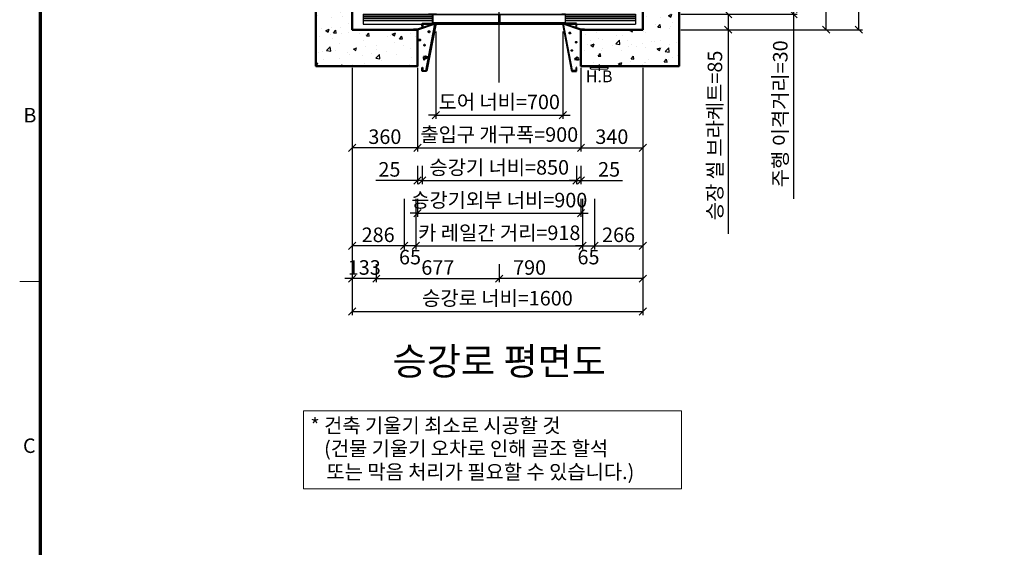
# Model space of a CAD drawing. Units: millimetres. Extents: x -326 to 31857, y -264 to 11739.
# Drawn here: x -114 to 5308, y 5813 to 8716 of the extents above; entities that cross this region are included whole.
import ezdxf
from ezdxf.enums import TextEntityAlignment as Align

# ---------------------------------------------------------------- set-up
doc = ezdxf.new("R2010")
doc.units = ezdxf.units.MM
for name, pattern in [('CENTER', [50.8, 31.75, -6.35, 6.35, -6.35]), ('DOT_CENTER', [14, 12, -1, 0, -1]), ('HIDDEN', [9.525, 6.35, -3.175])]:
    doc.linetypes.add(name, pattern=pattern)
for name, color, linetype in [('5', 7, 'Continuous'), ('_ÿ', 7, 'Continuous'), ('H', 7, 'Continuous'), ('HATCHING', 7, 'Continuous'), ('외형선', 7, 'Continuous')]:
    doc.layers.add(name, color=color, linetype=linetype)
for name, color, linetype, lineweight in [('CNTLINE', 1, 'CENTER', 25), ('DIM', 4, 'Continuous', 18), ('FRAME', 7, 'Continuous', 20), ('HOISTWAY', 7, 'Continuous', 50), ('OUTLINE', 2, 'Continuous', 40), ('TEXT', 7, 'Continuous', 20)]:
    doc.layers.add(name, color=color, linetype=linetype, lineweight=lineweight)
doc.styles.add('cNAME', font='malgun.ttf', dxfattribs={"width": 0.8, "height": 80})
doc.styles.add('RiGAD_tkEK', font='malgun.ttf')
doc.styles.get("Standard").update_dxf_attribs({"font": 'malgun.ttf', "width": 0.7, "height": 82})
doc.styles.add('Standard1', font='malgun.ttf', dxfattribs={"height": 82})
doc.styles.add('Standard2', font='malgun.ttf', dxfattribs={"width": 0.6, "height": 82})
doc.styles.add('Standard3', font='malgun.ttf', dxfattribs={"height": 93})
doc.styles.add('thyssen', font='malgun.ttf', dxfattribs={"width": 0.7, "height": 130})
doc.dimstyles.new('RiGAD_tkEK', dxfattribs={"dimtxt": 80, "dimasz": 40, "dimexe": 20, "dimexo": 10, "dimgap": 20, "dimtad": 1, "dimdec": 1, "dimdsep": 46, "dimtxsty": 'RiGAD_tkEK', "dimblk": 'OBLIQUE', "dimcen": 0.09, "dimclrd": 4, "dimclre": 4, "dimclrt": 4, "dimadec": 0, "dimazin": 0, "dimtfac": 1, "dimtdec": 4, "dimtmove": 0, "dimatfit": 3, "dimfxl": 1, "dimtolj": 1, "dimtzin": 0, "dimarcsym": 0})

# ---------------------------------------------------------------- blocks, each defined once
blk = doc.blocks.new('TEMPLATE_KR_KR_2-35')
at = {"layer": 'FRAME'}
blk.add_line((39.3, 6756.8), (143, 6756.8), dxfattribs=at)
at = {"layer": 'FRAME', "const_width": 17.3}
blk.add_lwpolyline([(14282.9, 143), (143, 143), (143, 10548.5), (14282.9, 10548.5)], close=True, dxfattribs=at)
at = {"layer": 'FRAME'}
blk.add_point((143, 6756.8), dxfattribs=at)
blk.add_point((143, 6756.8), dxfattribs=at)
at = {"layer": 'FRAME', "style": 'thyssen'}
for s, p in [('B', (90.6, 7588.8)), ('C', (87.3, 5935.3))]:
    blk.add_text(s, height=72.5, dxfattribs=at).set_placement(p, align=Align.MIDDLE_CENTER)
at = {"layer": 'TEXT', "color": 0, "width": 0.7}
for tag, height, p in [('A_INFO', 150, (12734.4, 10430)), ('P1', 82, (11251.5, 3983.7)), ('P2', 82, (11523.5, 3983.7)), ('P3', 82, (11799.4, 3983.7)), ('P4', 82, (12076, 3983.7)), ('P5', 82, (12354.5, 3983.7)), ('P6', 82, (12631.6, 3983.7)), ('P7', 82, (12903.6, 3983.7)), ('P8', 82, (13176.8, 3983.7)), ('P9', 82, (13449.5, 3983.7))]:
    blk.add_attdef(tag, text='', height=height, dxfattribs=at).set_placement(p, align=Align.MIDDLE_CENTER)
at = {"layer": 'TEXT', "color": 0, "style": 'Standard3'}
for tag, p in [('A_TYPE', (11157, 10143.3)), ('A_LOAD', (11156, 9907.4)), ('A_SPEED', (11157, 9688.3)), ('A_TSF', (11157.9, 9441.9)), ('A_CAR', (11155.8, 9211.2)), ('A_DOOR', (11156.7, 8960.4))]:
    blk.add_attdef(tag, p, '', height=93, dxfattribs=at)
at = {"layer": 'TEXT'}
for tag, height, style, p in [('TOTAL_TYPE', 93, 'Standard3', (13275.4, 10164.1)), ('T_STOPS', 93, 'Standard3', (13239.2, 9467.9)), ('DRAWING_NAME', 82, 'Standard1', (11461, 1596.5)), ('VERSION', 82, 'Standard1', (13469.6, 1506.5)), ('TKEK', 80, 'cNAME', (11950, 1230.7))]:
    blk.add_attdef(tag, text='', height=height, dxfattribs=dict(at, style=style)).set_placement(p, align=Align.MIDDLE_CENTER)
at = {"layer": 'TEXT', "color": 0, "style": 'Standard3'}
blk.add_attdef('A_PERSONS', text='', height=93, dxfattribs=at).set_placement((11668.4, 9908.4), align=Align.CENTER)
at = {"layer": 'TEXT', "style": 'Standard3'}
for tag, p in [('Q_VAR', (13086.4, 9942.5)), ('P_VAR', (13758.2, 9941.7)), ('V_VAR', (13149.9, 9707.2))]:
    blk.add_attdef(tag, text='', height=93, dxfattribs=at).set_placement(p, align=Align.MIDDLE_RIGHT)
at = {"layer": 'TEXT', "style": 'Standard2', "width": 0.7}
for tag, p in [('CAR_W_D_H', (13241, 9157.8)), ('DOOR_W_H', (13222.7, 8908.4))]:
    blk.add_attdef(tag, text='', height=93, dxfattribs=at).set_placement(p, align=Align.BOTTOM_CENTER)
blk.add_attdef('EL_NO', (13160.7, 8470.8), '', height=90, dxfattribs=at)
at = {"layer": 'TEXT', "width": 0.7}
for tag, height, style, p in [('TM_T', 90, 'Standard2', (13268.3, 8268.6)), ('MAIN_ROPE', 90, 'Standard2', (13281.6, 8028.5)), ('SG', 90, 'Standard2', (13263.1, 7780.9)), ('GM', 90, 'Standard2', (13259.9, 7546.6)), ('CAR_RAIL', 90, 'Standard2', (13261.4, 7314.7)), ('CWT_RAIL', 90, 'Standard2', (13256.6, 7075.7)), ('TOTW', 90, 'Standard2', (13234.2, 6830.2)), ('OB', 90, 'Standard2', (13235, 6573.4)), ('SCWT', 90, 'Standard2', (13275.7, 6337.4)), ('DOOR_OPEN_FULL', 82, 'thyssen', (12984.5, 5623.6)), ('TM_RP', 93, 'Standard2', (13234.6, 5379.1))]:
    blk.add_attdef(tag, text='', height=height, dxfattribs=dict(at, style=style)).set_placement(p, align=Align.MIDDLE_CENTER)
at = {"layer": 'TEXT', "style": 'Standard2', "width": 0.7}
blk.add_attdef('TOTW_ANNO', text='', height=45, dxfattribs=at).set_placement((12708.2, 6736.8), align=Align.MIDDLE_LEFT)
at = {"layer": 'TEXT', "width": 0.7}
for tag, p in [('CAR_SYSTEM', (13044.2, 6124.1)), ('EM_DRIVE', (13638.6, 6124.2))]:
    blk.add_attdef(tag, p, '', height=82, dxfattribs=at)
at = {"layer": 'TEXT', "style": 'Standard2', "width": 0.7}
blk.add_attdef('A_CABLE', text='', height=93, dxfattribs=at).set_placement((13302.9, 5139.1), align=Align.MIDDLE)
at = {"layer": 'TEXT', "color": 0, "width": 0.7}
for tag, p in [('FX', (13750.9, 3908.2)), ('FY', (14099.6, 3917))]:
    blk.add_attdef(tag, text='', height=82, dxfattribs=at).set_placement(p, align=Align.BOTTOM_CENTER)
at = {"layer": 'TEXT', "style": 'Standard1'}
for tag, p in [('PROJECT_NO', (11896.4, 3028.5)), ('BUILDING_NAME', (12044.5, 2847.5)), ('UNIT_NO', (11689.4, 2664.6)), ('REMARK2', (11335, 2005.3)), ('REMARK1', (11334.8, 1824.9))]:
    blk.add_attdef(tag, p, '', height=82, dxfattribs=at)
for tag, p in [('P', (13920.2, 1137.3)), ('TP', (14040.4, 1138.4))]:
    blk.add_attdef(tag, text='', height=82, dxfattribs=at).set_placement(p, align=Align.MIDDLE_LEFT)
at = {"layer": 'TEXT', "color": 0, "style": 'Standard1'}
blk.add_attdef('REF_NO', text='', height=82, dxfattribs=at).set_placement((13684.3, 813.3), align=Align.MIDDLE_CENTER)
at = {"layer": 'TEXT', "width": 0.7}
blk.add_attdef('CDATE', text='', height=82, dxfattribs=at).set_placement((12760.1, 777.5), align=Align.MIDDLE)
at = {"layer": 'TEXT'}
blk.add_attdef('STANDARDIZED', text='', height=82, dxfattribs=at).set_placement((11465.6, 414.2), align=Align.MIDDLE_CENTER)
at = {"layer": 'TEXT', "lineweight": -3, "style": 'thyssen', "width": 0.7}
blk.add_attdef('DWG_NO', text='', height=130, dxfattribs=at).set_placement((13682.8, 356.3), align=Align.MIDDLE_CENTER)
at = {"layer": 'TEXT', "color": 0, "style": 'thyssen', "width": 0.7}
blk.add_attdef('TVEM', text='', height=94.3, dxfattribs=at).set_placement((197.5, 158.4), align=Align.BOTTOM_LEFT)
blk = doc.blocks.new('Anno_KS2018_ArchSlope')
blk.add_lwpolyline([(-1077.6, -115.6), (1003.9, -115.6), (1003.9, -544.7), (-1077.6, -544.7)], close=True)
at = {"layer": 'TEXT', "color": 7, "style": 'RiGAD_tkEK'}
for s, p in [('* 건축 기울기 최소로 시공할 것', (-1040.1, -235.5)), ('(건물 기울기 오차로 인해 골조 할석', (-964.8, -362.2)), ('또는 막음 처리가 필요할 수 있습니다.)', (-952, -490.9))]:
    blk.add_text(s, height=80, dxfattribs=at).set_placement(p)
blk = doc.blocks.new('Lift_LOP_SNG_KR')
at = {"layer": 'CNTLINE', "ltscale": 10}
blk.add_line((0, 8.6), (0, -25.7), dxfattribs=at)
at = {"layer": 'TEXT'}
blk.add_line((-50, -7.1), (50, -7.1), dxfattribs=at)
blk.add_lwpolyline([(-50, 0), (50, 0), (50, -7.1, -0.414214), (40, -17.1), (-40, -17.1, -0.414214), (-50, -7.1)], format="xyb", close=True, dxfattribs=at)
blk.add_text('H.B', height=65, dxfattribs=at).set_placement((0, -56.7), align=Align.MIDDLE_CENTER)
blk = doc.blocks.new('DR_S200K300_CO_700')
for p, q in [((-365.1, -131.5), (-365.1, -85.5)), ((5, -131.4), (361.8, -131.4))]:
    blk.add_line(p, q)
at = {"layer": '5', "color": 2, "linetype": 'DOT_CENTER'}
blk.add_line((-0.1, -166), (-0.1, -46), dxfattribs=at)
blk.add_line((-0.1, -166), (-0.1, -46), dxfattribs=at)
at = {"layer": '_ÿ', "color": 7, "linetype": 'Continuous'}
for p, q in [((-2.1, -5), (-372.1, -5)), ((-372.1, -5), (-372.1, -44)), ((-372.1, -44), (-2.1, -44)), ((-2.1, -44), (-2.1, -5)), ((-2.1, -15.1), (1.9, -15.1)), ((-2.1, -29.9), (1.9, -29.9)), ((-2.1, -44), (-2.1, -44)), ((1.9, -44), (1.9, -5)), ((1.9, -5), (371.9, -5)), ((371.9, -44), (1.9, -44)), ((1.9, -44), (1.9, -44)), ((371.9, -5), (371.9, -44)), ((-2.1, -101.1), (1.9, -101.1)), ((-2.1, -115.9), (1.9, -115.9))]:
    blk.add_line(p, q, dxfattribs=at)
at = {"layer": 'H', "linetype": 'HIDDEN', "lineweight": -3, "ltscale": 10}
for p in [(-746.5, -84), (-351.6, -84)]:
    blk.add_line(p, (-390.1, -84), dxfattribs=at)
at = {"layer": '외형선', "linetype": 'Continuous', "lineweight": 30}
for p, q in [((-750.1, -84), (-750.1, -139)), ((-750.1, -84), (-363.6, -84)), ((-750.1, -94), (-365.1, -94)), ((-750.1, -100), (-365.1, -100)), ((-750.1, -108), (-365.1, -108)), ((-345.1, -84), (-363.6, -84)), ((-363.5, -129.9), (-363.5, -87.1)), ((-362, -85.6), (-345.1, -85.6)), ((-360.6, -85.6), (-5.2, -85.6)), ((-345.1, -84), (-3.6, -84)), ((-3.7, -87.1), (-3.7, -129.9)), ((-2.1, -131.5), (-2.1, -85.5)), ((1.9, -131.5), (1.9, -85.5)), ((3.4, -84), (344.9, -84)), ((3.5, -87.1), (3.5, -129.9)), ((5, -85.6), (360.4, -85.6)), ((363.4, -84), (344.9, -84)), ((344.9, -85.6), (361.8, -85.6)), ((363.3, -87.1), (363.3, -129.9)), ((363.4, -84), (749.9, -84)), ((364.9, -131.5), (364.9, -85.5)), ((364.9, -94), (749.9, -94)), ((364.9, -100), (749.9, -100)), ((364.9, -108), (749.9, -108)), ((749.9, -84), (749.9, -139)), ((-750.1, -120), (-365.1, -120)), ((-750.1, -139), (749.9, -139)), ((-363.6, -133), (-3.6, -133)), ((-5.2, -131.4), (-362, -131.4)), ((3.4, -133), (363.4, -133)), ((364.9, -120), (749.9, -120))]:
    blk.add_line(p, q, dxfattribs=at)
for centre, start, end in [((-363.6, -85.5), 90, 180), ((-362, -87.1), 90, 180), ((-5.2, -87.1), 0, 90), ((-3.6, -85.5), 0, 90), ((3.4, -85.5), 90, 180), ((5, -87.1), 90, 180), ((361.8, -87.1), 0, 90), ((363.4, -85.5), 0, 90), ((-363.6, -131.5), 180, 270), ((-362, -129.9), 180, 270), ((-5.2, -129.9), 270, 0), ((-3.6, -131.5), 270, 0), ((3.4, -131.5), 180, 270), ((5, -129.9), 180, 270), ((361.8, -129.9), 270, 0), ((363.4, -131.5), 270, 0)]:
    blk.add_arc(centre, 1.5, start, end, dxfattribs=at)
blk = doc.blocks.new('WIDE_LEFT')
at = {"color": 2, "linetype": 'Continuous'}
for p, q in [((-122.5, 0), (-122.5, 2)), ((-101, 2), (-122.5, 2)), ((-3.3, 33), (-101, 2)), ((-2.8, 31.5), (-100, 0)), ((-75, 35), (-75, 17.7)), ((-75, 17.7), (-75, 35)), ((-75, 35), (0, 35)), ((-75, 35), (-75, 17.7)), ((-75, 17.7), (-75, 35)), ((-75, 17.7), (-73, 17.7)), ((-73, 17.7), (-75, 17.7)), ((-75, 17.7), (-73, 17.7)), ((-73, 17.7), (-75, 17.7)), ((-73, 17.7), (-73, 33)), ((-2.4, 33), (-73, 33)), ((-73, 33), (-73, 17.7)), ((-73, 17.7), (-73, 33)), ((-73, 33), (-73, 17.7)), ((-51.7, -226), (-2.4, 33)), ((0, 35), (-50, -228)), ((-3.3, 33), (-2.8, 31.5)), ((-66.4, -148.6), (-67.3, -154.6)), ((-67.3, -154.6), (-63.1, -166.8)), ((-57, -147.2), (-66.4, -148.6)), ((-63.1, -166.8), (-59.8, -157.9)), ((-59.8, -157.9), (-54.7, -157.4)), ((-44.4, -150.9), (-57, -147.2)), ((-54.7, -157.4), (-44.4, -150.9)), ((-75, -208), (-73, -208)), ((-75, -218), (-75, -208)), ((-73, -208), (-73, -226)), ((-75, -228), (-75, -218)), ((-50, -228), (-75, -228)), ((-73, -226), (-51.7, -226))]:
    blk.add_line(p, q, dxfattribs=at)
for centre, radius in [((-88.3, -56.5), 3.4), ((-36.9, -11.2), 3.4), ((-62.2, -85), 2.96)]:
    blk.add_circle(centre, radius, dxfattribs=at)
blk = doc.blocks.new('WIDE_RIGHT')
at = {"color": 2, "linetype": 'Continuous'}
for p, q in [((75, 35), (0, 35)), ((0, 35), (50, -228)), ((51.7, -226), (2.4, 33)), ((2.4, 33), (73, 33)), ((2.7, 31.6), (3.1, 33)), ((2.7, 31.6), (3.1, 33)), ((100, 0), (2.7, 31.6)), ((98.5, 2), (3.1, 33)), ((75, 35), (54.5, 35)), ((73, 33), (73, 17.7)), ((73, 17.7), (75, 17.7)), ((73, 17.7), (75, 17.7)), ((75, 17.7), (75, 35)), ((120, 2), (98.5, 2)), ((120, 2), (120, 0)), ((67.8, -158.7), (64.2, -162.7)), ((73, -157.8), (67.8, -158.7)), ((79.4, -151.5), (73, -157.8)), ((87.9, -158.3), (79.4, -151.5)), ((86.6, -165.4), (87.9, -158.3)), ((64.2, -162.7), (86.6, -165.4)), ((75, -208), (73, -208)), ((73, -208), (73, -226)), ((75, -218), (75, -208)), ((50, -228), (75, -228)), ((73, -226), (51.7, -226)), ((75, -228), (75, -218))]:
    blk.add_line(p, q, dxfattribs=at)
for centre, radius in [((39.1, -18.1), 2.72), ((73, -69.1), 2.69), ((50, -114.4), 1.79)]:
    blk.add_circle(centre, radius, dxfattribs=at)
blk = doc.blocks.new('_Oblique')
at = {"color": 0, "linetype": 'ByBlock', "lineweight": -2}
blk.add_line((-0.5, -0.5), (0.5, 0.5), dxfattribs=at)
blk = doc.blocks.new('*D23')
at = {"layer": 'DEFPOINTS', "color": 0, "transparency": 16777216}
for p in [(1717, 8460.8), (1850, 7380.8), (1717, 7290.8)]:
    blk.add_point(p, dxfattribs=at)
at = {"layer": 'DIM', "color": 4, "lineweight": -2, "transparency": 16777216}
for p, q in [((1717, 8450.8), (1717, 7270.8)), ((1850, 7370.8), (1850, 7270.8)), ((1717, 7290.8), (1677, 7290.8)), ((1850, 7290.8), (1717, 7290.8)), ((1850, 7290.8), (1890, 7290.8))]:
    blk.add_line(p, q, dxfattribs=at)
at = {"layer": 'DIM', "color": 4, "lineweight": -2, "transparency": 16777216, "xscale": 40, "yscale": 40, "zscale": 40}
blk.add_blockref('_Oblique', (1717, 7290.8), dxfattribs=at)
at = {"layer": 'DIM', "color": 4, "lineweight": -2, "transparency": 16777216, "xscale": 40, "yscale": 40, "zscale": 40, "rotation": 180}
blk.add_blockref('_Oblique', (1850, 7290.8), dxfattribs=at)
at = {"layer": 'DIM', "color": 4, "transparency": 16777216, "insert": (1783.5, 7352.3), "char_height": 80, "attachment_point": 5, "style": 'RiGAD_tkEK'}
blk.add_mtext('\\A1;133', dxfattribs=at)
blk = doc.blocks.new('*D24')
at = {"layer": 'DEFPOINTS', "color": 0, "transparency": 16777216}
for p in [(1850, 7380.8), (2527, 7380.8), (2527, 7290.8)]:
    blk.add_point(p, dxfattribs=at)
at = {"layer": 'DIM', "color": 4, "lineweight": -2, "transparency": 16777216}
for p, q in [((1850, 7370.8), (1850, 7270.8)), ((2527, 7370.8), (2527, 7270.8)), ((1850, 7290.8), (2527, 7290.8))]:
    blk.add_line(p, q, dxfattribs=at)
at = {"layer": 'DIM', "color": 4, "lineweight": -2, "transparency": 16777216, "xscale": 40, "yscale": 40, "zscale": 40, "rotation": 180}
blk.add_blockref('_Oblique', (1850, 7290.8), dxfattribs=at)
at = {"layer": 'DIM', "color": 4, "lineweight": -2, "transparency": 16777216, "xscale": 40, "yscale": 40, "zscale": 40}
blk.add_blockref('_Oblique', (2527, 7290.8), dxfattribs=at)
at = {"layer": 'DIM', "color": 4, "transparency": 16777216, "insert": (2188.5, 7352.1), "char_height": 80, "attachment_point": 5, "style": 'RiGAD_tkEK'}
blk.add_mtext('\\A1;677', dxfattribs=at)
blk = doc.blocks.new('*D25')
at = {"layer": 'DEFPOINTS', "color": 0, "transparency": 16777216}
for p in [(3317, 8460.8), (2527, 7380.8), (3317, 7290.8)]:
    blk.add_point(p, dxfattribs=at)
at = {"layer": 'DIM', "color": 4, "lineweight": -2, "transparency": 16777216}
for p, q in [((3317, 8450.8), (3317, 7270.8)), ((2527, 7370.8), (2527, 7270.8)), ((3317, 7290.8), (2527, 7290.8))]:
    blk.add_line(p, q, dxfattribs=at)
at = {"layer": 'DIM', "color": 4, "lineweight": -2, "transparency": 16777216, "xscale": 40, "yscale": 40, "zscale": 40, "rotation": 180}
blk.add_blockref('_Oblique', (2527, 7290.8), dxfattribs=at)
at = {"layer": 'DIM', "color": 4, "lineweight": -2, "transparency": 16777216, "xscale": 40, "yscale": 40, "zscale": 40}
blk.add_blockref('_Oblique', (3317, 7290.8), dxfattribs=at)
at = {"layer": 'DIM', "color": 4, "transparency": 16777216, "insert": (2694.2, 7352.1), "char_height": 80, "attachment_point": 5, "style": 'RiGAD_tkEK'}
blk.add_mtext('\\A1;790', dxfattribs=at)
blk = doc.blocks.new('*D26')
at = {"layer": 'DEFPOINTS', "color": 0, "transparency": 16777216}
for p in [(1717, 8460.8), (3317, 8460.8), (3317, 7110.8)]:
    blk.add_point(p, dxfattribs=at)
at = {"layer": 'DIM', "color": 4, "lineweight": -2, "transparency": 16777216}
for p, q in [((1717, 8450.8), (1717, 7090.8)), ((3317, 8450.8), (3317, 7090.8)), ((1717, 7110.8), (3317, 7110.8))]:
    blk.add_line(p, q, dxfattribs=at)
at = {"layer": 'DIM', "color": 4, "lineweight": -2, "transparency": 16777216, "xscale": 40, "yscale": 40, "zscale": 40, "rotation": 180}
blk.add_blockref('_Oblique', (1717, 7110.8), dxfattribs=at)
at = {"layer": 'DIM', "color": 4, "lineweight": -2, "transparency": 16777216, "xscale": 40, "yscale": 40, "zscale": 40}
blk.add_blockref('_Oblique', (3317, 7110.8), dxfattribs=at)
at = {"layer": 'DIM', "color": 4, "transparency": 16777216, "insert": (2517, 7183.2), "char_height": 80, "attachment_point": 5, "style": 'RiGAD_tkEK'}
blk.add_mtext('\\A1;승강로 너비=1600', dxfattribs=at)
blk = doc.blocks.new('*D36')
at = {"layer": 'DEFPOINTS', "color": 0, "transparency": 16777216}
for p in [(3517, 8745.8), (3517, 8660.8), (3787, 8660.8)]:
    blk.add_point(p, dxfattribs=at)
at = {"layer": 'DIM', "color": 4, "lineweight": -2, "transparency": 16777216}
for p, q in [((3527, 8745.8), (3807, 8745.8)), ((3787, 8745.8), (3787, 8660.8)), ((3527, 8660.8), (3807, 8660.8)), ((3787, 8660.8), (3787, 7537.5))]:
    blk.add_line(p, q, dxfattribs=at)
at = {"layer": 'DIM', "color": 4, "lineweight": -2, "transparency": 16777216, "xscale": 40, "yscale": 40, "zscale": 40}
for p, rotation in [((3787, 8745.8), 90), ((3787, 8660.8), 270)]:
    blk.add_blockref('_Oblique', p, dxfattribs=dict(at, rotation=rotation))
at = {"layer": 'DIM', "color": 4, "transparency": 16777216, "insert": (3714.6, 8079.1), "char_height": 80, "attachment_point": 5, "rotation": 90, "style": 'RiGAD_tkEK'}
blk.add_mtext('\\A1;승장 씰 브라케트=85', dxfattribs=at)
blk = doc.blocks.new('*D42')
at = {"layer": 'DEFPOINTS', "color": 0, "transparency": 16777216}
for p in [(3517, 8775.8), (3517, 8745.8), (4147, 8745.8)]:
    blk.add_point(p, dxfattribs=at)
at = {"layer": 'DIM', "color": 4, "lineweight": -2, "transparency": 16777216}
for p, q in [((4147, 8775.8), (4147, 8815.8)), ((3527, 8775.8), (4167, 8775.8)), ((3527, 8745.8), (4167, 8745.8)), ((4147, 8775.8), (4147, 8745.8)), ((4147, 8745.8), (4147, 7730))]:
    blk.add_line(p, q, dxfattribs=at)
at = {"layer": 'DIM', "color": 4, "lineweight": -2, "transparency": 16777216, "xscale": 40, "yscale": 40, "zscale": 40}
for p, rotation in [((4147, 8775.8), 270), ((4147, 8745.8), 90)]:
    blk.add_blockref('_Oblique', p, dxfattribs=dict(at, rotation=rotation))
at = {"layer": 'DIM', "color": 4, "transparency": 16777216, "insert": (4074.6, 8197.9), "char_height": 80, "attachment_point": 5, "rotation": 90, "style": 'RiGAD_tkEK'}
blk.add_mtext('\\A1;주행 이격거리=30', dxfattribs=at)
blk = doc.blocks.new('*D43')
at = {"layer": 'DEFPOINTS', "color": 0, "transparency": 16777216}
for p in [(4237, 9315.8), (4327, 9315.8), (3517, 8660.8)]:
    blk.add_point(p, dxfattribs=at)
at = {"layer": 'DIM', "color": 4, "lineweight": -2, "transparency": 16777216}
for p, q in [((4247, 9315.8), (4347, 9315.8)), ((4327, 8660.8), (4327, 9315.8)), ((3527, 8660.8), (4347, 8660.8))]:
    blk.add_line(p, q, dxfattribs=at)
at = {"layer": 'DIM', "color": 4, "lineweight": -2, "transparency": 16777216, "xscale": 40, "yscale": 40, "zscale": 40}
for p, rotation in [((4327, 9315.8), 90), ((4327, 8660.8), 270)]:
    blk.add_blockref('_Oblique', p, dxfattribs=dict(at, rotation=rotation))
at = {"layer": 'DIM', "color": 4, "transparency": 16777216, "insert": (4265.7, 8988.3), "char_height": 80, "attachment_point": 5, "rotation": 90, "style": 'RiGAD_tkEK'}
blk.add_mtext('\\A1;655', dxfattribs=at)
blk = doc.blocks.new('*D45')
at = {"layer": 'DEFPOINTS', "color": 0, "transparency": 16777216}
for p in [(3517, 10110.8), (4507, 10110.8), (3517, 8660.8)]:
    blk.add_point(p, dxfattribs=at)
at = {"layer": 'DIM', "color": 4, "lineweight": -2, "transparency": 16777216}
for p, q in [((3527, 10110.8), (4527, 10110.8)), ((4507, 8660.8), (4507, 10110.8)), ((3527, 8660.8), (4527, 8660.8))]:
    blk.add_line(p, q, dxfattribs=at)
at = {"layer": 'DIM', "color": 4, "lineweight": -2, "transparency": 16777216, "xscale": 40, "yscale": 40, "zscale": 40}
for p, rotation in [((4507, 10110.8), 90), ((4507, 8660.8), 270)]:
    blk.add_blockref('_Oblique', p, dxfattribs=dict(at, rotation=rotation))
at = {"layer": 'DIM', "color": 4, "transparency": 16777216, "insert": (4434.6, 9385.8), "char_height": 80, "attachment_point": 5, "rotation": 90, "style": 'RiGAD_tkEK'}
blk.add_mtext('\\A1;승강로 길이=1450', dxfattribs=at)
blk = doc.blocks.new('*D46')
at = {"layer": 'DEFPOINTS', "color": 0, "transparency": 16777216}
for p in [(2177, 8660.8), (2877, 8660.8), (2877, 8190.8)]:
    blk.add_point(p, dxfattribs=at)
at = {"layer": 'DIM', "color": 4, "lineweight": -2, "transparency": 16777216}
for p, q in [((2177, 8650.8), (2177, 8170.8)), ((2877, 8650.8), (2877, 8170.8)), ((2177, 8190.8), (2137, 8190.8)), ((2177, 8190.8), (2877, 8190.8)), ((2877, 8190.8), (2917, 8190.8))]:
    blk.add_line(p, q, dxfattribs=at)
at = {"layer": 'DIM', "color": 4, "lineweight": -2, "transparency": 16777216, "xscale": 40, "yscale": 40, "zscale": 40}
blk.add_blockref('_Oblique', (2177, 8190.8), dxfattribs=at)
at = {"layer": 'DIM', "color": 4, "lineweight": -2, "transparency": 16777216, "xscale": 40, "yscale": 40, "zscale": 40, "rotation": 180}
blk.add_blockref('_Oblique', (2877, 8190.8), dxfattribs=at)
at = {"layer": 'DIM', "color": 4, "transparency": 16777216, "insert": (2527, 8263.2), "char_height": 80, "attachment_point": 5, "style": 'RiGAD_tkEK'}
blk.add_mtext('\\A1;도어 너비=700', dxfattribs=at)
blk = doc.blocks.new('*D47')
at = {"layer": 'DEFPOINTS', "color": 0, "transparency": 16777216}
for p in [(2077, 8460.8), (2977, 8460.8), (2977, 8010.8)]:
    blk.add_point(p, dxfattribs=at)
at = {"layer": 'DIM', "color": 4, "lineweight": -2, "transparency": 16777216}
for p, q in [((2077, 8450.8), (2077, 7990.8)), ((2977, 8450.8), (2977, 7990.8)), ((2077, 8010.8), (2037, 8010.8)), ((2077, 8010.8), (2977, 8010.8)), ((2977, 8010.8), (3017, 8010.8))]:
    blk.add_line(p, q, dxfattribs=at)
at = {"layer": 'DIM', "color": 4, "lineweight": -2, "transparency": 16777216, "xscale": 40, "yscale": 40, "zscale": 40}
blk.add_blockref('_Oblique', (2077, 8010.8), dxfattribs=at)
at = {"layer": 'DIM', "color": 4, "lineweight": -2, "transparency": 16777216, "xscale": 40, "yscale": 40, "zscale": 40, "rotation": 180}
blk.add_blockref('_Oblique', (2977, 8010.8), dxfattribs=at)
at = {"layer": 'DIM', "color": 4, "transparency": 16777216, "insert": (2527, 8083.9), "char_height": 80, "attachment_point": 5, "style": 'RiGAD_tkEK'}
blk.add_mtext('\\A1;출입구 개구폭=900', dxfattribs=at)
blk = doc.blocks.new('*D48')
at = {"layer": 'DEFPOINTS', "color": 0, "transparency": 16777216}
for p in [(1717, 8460.8), (2077, 8460.8), (1717, 8010.8)]:
    blk.add_point(p, dxfattribs=at)
at = {"layer": 'DIM', "color": 4, "lineweight": -2, "transparency": 16777216}
for p, q in [((1717, 8450.8), (1717, 7990.8)), ((2077, 8450.8), (2077, 7990.8)), ((2077, 8010.8), (1717, 8010.8))]:
    blk.add_line(p, q, dxfattribs=at)
at = {"layer": 'DIM', "color": 4, "lineweight": -2, "transparency": 16777216, "xscale": 40, "yscale": 40, "zscale": 40, "rotation": 180}
blk.add_blockref('_Oblique', (1717, 8010.8), dxfattribs=at)
at = {"layer": 'DIM', "color": 4, "lineweight": -2, "transparency": 16777216, "xscale": 40, "yscale": 40, "zscale": 40}
blk.add_blockref('_Oblique', (2077, 8010.8), dxfattribs=at)
at = {"layer": 'DIM', "color": 4, "transparency": 16777216, "insert": (1897, 8072.1), "char_height": 80, "attachment_point": 5, "style": 'RiGAD_tkEK'}
blk.add_mtext('\\A1;360', dxfattribs=at)
blk = doc.blocks.new('*D49')
at = {"layer": 'DEFPOINTS', "color": 0, "transparency": 16777216}
for p in [(2977, 8460.8), (3317, 8460.8), (3317, 8010.8)]:
    blk.add_point(p, dxfattribs=at)
at = {"layer": 'DIM', "color": 4, "lineweight": -2, "transparency": 16777216}
for p, q in [((2977, 8450.8), (2977, 7990.8)), ((3317, 8450.8), (3317, 7990.8)), ((2977, 8010.8), (3317, 8010.8))]:
    blk.add_line(p, q, dxfattribs=at)
at = {"layer": 'DIM', "color": 4, "lineweight": -2, "transparency": 16777216, "xscale": 40, "yscale": 40, "zscale": 40, "rotation": 180}
blk.add_blockref('_Oblique', (2977, 8010.8), dxfattribs=at)
at = {"layer": 'DIM', "color": 4, "lineweight": -2, "transparency": 16777216, "xscale": 40, "yscale": 40, "zscale": 40}
blk.add_blockref('_Oblique', (3317, 8010.8), dxfattribs=at)
at = {"layer": 'DIM', "color": 4, "transparency": 16777216, "insert": (3147, 8072.1), "char_height": 80, "attachment_point": 5, "style": 'RiGAD_tkEK'}
blk.add_mtext('\\A1;340', dxfattribs=at)
blk = doc.blocks.new('*D50')
at = {"layer": 'DEFPOINTS', "color": 0, "transparency": 16777216}
for p in [(2003, 7740.8), (2068, 7740.8), (2003, 7470.8)]:
    blk.add_point(p, dxfattribs=at)
at = {"layer": 'DIM', "color": 4, "lineweight": -2, "transparency": 16777216}
for p, q in [((2003, 7730.8), (2003, 7450.8)), ((2068, 7730.8), (2068, 7450.8)), ((2003, 7470.8), (1963, 7470.8)), ((2068, 7470.8), (2003, 7470.8)), ((2068, 7470.8), (2108, 7470.8))]:
    blk.add_line(p, q, dxfattribs=at)
at = {"layer": 'DIM', "color": 4, "lineweight": -2, "transparency": 16777216, "xscale": 40, "yscale": 40, "zscale": 40}
blk.add_blockref('_Oblique', (2003, 7470.8), dxfattribs=at)
at = {"layer": 'DIM', "color": 4, "lineweight": -2, "transparency": 16777216, "xscale": 40, "yscale": 40, "zscale": 40, "rotation": 180}
blk.add_blockref('_Oblique', (2068, 7470.8), dxfattribs=at)
at = {"layer": 'DIM', "color": 4, "transparency": 16777216, "insert": (2035.5, 7409.4), "char_height": 80, "attachment_point": 5, "style": 'RiGAD_tkEK'}
blk.add_mtext('\\A1;65', dxfattribs=at)
blk = doc.blocks.new('*D51')
at = {"layer": 'DEFPOINTS', "color": 0, "transparency": 16777216}
for p in [(2986, 7740.8), (3051, 7740.8), (3051, 7470.8)]:
    blk.add_point(p, dxfattribs=at)
at = {"layer": 'DIM', "color": 4, "lineweight": -2, "transparency": 16777216}
for p, q in [((2986, 7730.8), (2986, 7450.8)), ((3051, 7730.8), (3051, 7450.8)), ((2986, 7470.8), (2946, 7470.8)), ((2986, 7470.8), (3051, 7470.8)), ((3051, 7470.8), (3091, 7470.8))]:
    blk.add_line(p, q, dxfattribs=at)
at = {"layer": 'DIM', "color": 4, "lineweight": -2, "transparency": 16777216, "xscale": 40, "yscale": 40, "zscale": 40}
blk.add_blockref('_Oblique', (2986, 7470.8), dxfattribs=at)
at = {"layer": 'DIM', "color": 4, "lineweight": -2, "transparency": 16777216, "xscale": 40, "yscale": 40, "zscale": 40, "rotation": 180}
blk.add_blockref('_Oblique', (3051, 7470.8), dxfattribs=at)
at = {"layer": 'DIM', "color": 4, "transparency": 16777216, "insert": (3018.5, 7409.4), "char_height": 80, "attachment_point": 5, "style": 'RiGAD_tkEK'}
blk.add_mtext('\\A1;65', dxfattribs=at)
blk = doc.blocks.new('*D52')
at = {"layer": 'DEFPOINTS', "color": 0, "transparency": 16777216}
for p in [(1717, 8460.8), (2003, 7740.8), (1717, 7470.8)]:
    blk.add_point(p, dxfattribs=at)
at = {"layer": 'DIM', "color": 4, "lineweight": -2, "transparency": 16777216}
for p, q in [((1717, 8450.8), (1717, 7450.8)), ((2003, 7730.8), (2003, 7450.8)), ((2003, 7470.8), (1717, 7470.8))]:
    blk.add_line(p, q, dxfattribs=at)
at = {"layer": 'DIM', "color": 4, "lineweight": -2, "transparency": 16777216, "xscale": 40, "yscale": 40, "zscale": 40, "rotation": 180}
blk.add_blockref('_Oblique', (1717, 7470.8), dxfattribs=at)
at = {"layer": 'DIM', "color": 4, "lineweight": -2, "transparency": 16777216, "xscale": 40, "yscale": 40, "zscale": 40}
blk.add_blockref('_Oblique', (2003, 7470.8), dxfattribs=at)
at = {"layer": 'DIM', "color": 4, "transparency": 16777216, "insert": (1860, 7532.1), "char_height": 80, "attachment_point": 5, "style": 'RiGAD_tkEK'}
blk.add_mtext('\\A1;286', dxfattribs=at)
blk = doc.blocks.new('*D53')
at = {"layer": 'DEFPOINTS', "color": 0, "transparency": 16777216}
for p in [(3317, 8460.8), (3051, 7740.8), (3317, 7470.8)]:
    blk.add_point(p, dxfattribs=at)
at = {"layer": 'DIM', "color": 4, "lineweight": -2, "transparency": 16777216}
for p, q in [((3317, 8450.8), (3317, 7450.8)), ((3051, 7730.8), (3051, 7450.8)), ((3051, 7470.8), (3317, 7470.8))]:
    blk.add_line(p, q, dxfattribs=at)
at = {"layer": 'DIM', "color": 4, "lineweight": -2, "transparency": 16777216, "xscale": 40, "yscale": 40, "zscale": 40, "rotation": 180}
blk.add_blockref('_Oblique', (3051, 7470.8), dxfattribs=at)
at = {"layer": 'DIM', "color": 4, "lineweight": -2, "transparency": 16777216, "xscale": 40, "yscale": 40, "zscale": 40}
blk.add_blockref('_Oblique', (3317, 7470.8), dxfattribs=at)
at = {"layer": 'DIM', "color": 4, "transparency": 16777216, "insert": (3184, 7532.1), "char_height": 80, "attachment_point": 5, "style": 'RiGAD_tkEK'}
blk.add_mtext('\\A1;266', dxfattribs=at)
blk = doc.blocks.new('*D54')
at = {"layer": 'DEFPOINTS', "color": 0, "transparency": 16777216}
for p in [(2102, 7920.8), (2952, 7920.8), (2952, 7830.8)]:
    blk.add_point(p, dxfattribs=at)
at = {"layer": 'DIM', "color": 4, "lineweight": -2, "transparency": 16777216}
for p, q in [((2102, 7910.8), (2102, 7810.8)), ((2952, 7910.8), (2952, 7810.8)), ((2102, 7830.8), (2062, 7830.8)), ((2102, 7830.8), (2952, 7830.8)), ((2952, 7830.8), (2992, 7830.8))]:
    blk.add_line(p, q, dxfattribs=at)
at = {"layer": 'DIM', "color": 4, "lineweight": -2, "transparency": 16777216, "xscale": 40, "yscale": 40, "zscale": 40}
blk.add_blockref('_Oblique', (2102, 7830.8), dxfattribs=at)
at = {"layer": 'DIM', "color": 4, "lineweight": -2, "transparency": 16777216, "xscale": 40, "yscale": 40, "zscale": 40, "rotation": 180}
blk.add_blockref('_Oblique', (2952, 7830.8), dxfattribs=at)
at = {"layer": 'DIM', "color": 4, "transparency": 16777216, "insert": (2527, 7903.2), "char_height": 80, "attachment_point": 5, "style": 'RiGAD_tkEK'}
blk.add_mtext('\\A1;승강기 너비=850', dxfattribs=at)
blk = doc.blocks.new('*D55')
at = {"layer": 'DEFPOINTS', "color": 0, "transparency": 16777216}
for p in [(2077, 7920.8), (2102, 7920.8), (2077, 7830.8)]:
    blk.add_point(p, dxfattribs=at)
at = {"layer": 'DIM', "color": 4, "lineweight": -2, "transparency": 16777216}
for p, q in [((2077, 7910.8), (2077, 7810.8)), ((2102, 7910.8), (2102, 7810.8)), ((2077, 7830.8), (1847.5, 7830.8)), ((2102, 7830.8), (2077, 7830.8)), ((2102, 7830.8), (2142, 7830.8))]:
    blk.add_line(p, q, dxfattribs=at)
at = {"layer": 'DIM', "color": 4, "lineweight": -2, "transparency": 16777216, "xscale": 40, "yscale": 40, "zscale": 40}
blk.add_blockref('_Oblique', (2077, 7830.8), dxfattribs=at)
at = {"layer": 'DIM', "color": 4, "lineweight": -2, "transparency": 16777216, "xscale": 40, "yscale": 40, "zscale": 40, "rotation": 180}
blk.add_blockref('_Oblique', (2102, 7830.8), dxfattribs=at)
at = {"layer": 'DIM', "color": 4, "transparency": 16777216, "insert": (1922.2, 7892.1), "char_height": 80, "attachment_point": 5, "style": 'RiGAD_tkEK'}
blk.add_mtext('\\A1;25', dxfattribs=at)
blk = doc.blocks.new('*D56')
at = {"layer": 'DEFPOINTS', "color": 0, "transparency": 16777216}
for p in [(2952, 7920.8), (2977, 7920.8), (2977, 7830.8)]:
    blk.add_point(p, dxfattribs=at)
at = {"layer": 'DIM', "color": 4, "lineweight": -2, "transparency": 16777216}
for p, q in [((2952, 7910.8), (2952, 7810.8)), ((2977, 7910.8), (2977, 7810.8)), ((2952, 7830.8), (2912, 7830.8)), ((2952, 7830.8), (2977, 7830.8)), ((2977, 7830.8), (3206.6, 7830.8))]:
    blk.add_line(p, q, dxfattribs=at)
at = {"layer": 'DIM', "color": 4, "lineweight": -2, "transparency": 16777216, "xscale": 40, "yscale": 40, "zscale": 40}
blk.add_blockref('_Oblique', (2952, 7830.8), dxfattribs=at)
at = {"layer": 'DIM', "color": 4, "lineweight": -2, "transparency": 16777216, "xscale": 40, "yscale": 40, "zscale": 40, "rotation": 180}
blk.add_blockref('_Oblique', (2977, 7830.8), dxfattribs=at)
at = {"layer": 'DIM', "color": 4, "transparency": 16777216, "insert": (3131.8, 7892.1), "char_height": 80, "attachment_point": 5, "style": 'RiGAD_tkEK'}
blk.add_mtext('\\A1;25', dxfattribs=at)
blk = doc.blocks.new('*D57')
at = {"layer": 'DEFPOINTS', "color": 0, "transparency": 16777216}
for p in [(2077, 7740.8), (2977, 7740.8), (2977, 7650.8)]:
    blk.add_point(p, dxfattribs=at)
at = {"layer": 'DIM', "color": 4, "lineweight": -2, "transparency": 16777216}
for p, q in [((2077, 7730.8), (2077, 7630.8)), ((2977, 7730.8), (2977, 7630.8)), ((2077, 7650.8), (2037, 7650.8)), ((2077, 7650.8), (2977, 7650.8)), ((2977, 7650.8), (3017, 7650.8))]:
    blk.add_line(p, q, dxfattribs=at)
at = {"layer": 'DIM', "color": 4, "lineweight": -2, "transparency": 16777216, "xscale": 40, "yscale": 40, "zscale": 40}
blk.add_blockref('_Oblique', (2077, 7650.8), dxfattribs=at)
at = {"layer": 'DIM', "color": 4, "lineweight": -2, "transparency": 16777216, "xscale": 40, "yscale": 40, "zscale": 40, "rotation": 180}
blk.add_blockref('_Oblique', (2977, 7650.8), dxfattribs=at)
at = {"layer": 'DIM', "color": 4, "transparency": 16777216, "insert": (2527, 7723.2), "char_height": 80, "attachment_point": 5, "style": 'RiGAD_tkEK'}
blk.add_mtext('\\A1;승강기외부 너비=900', dxfattribs=at)
blk = doc.blocks.new('*D58')
at = {"layer": 'DEFPOINTS', "color": 0, "transparency": 16777216}
for p in [(2068, 7740.8), (2986, 7740.8), (2986, 7470.8)]:
    blk.add_point(p, dxfattribs=at)
at = {"layer": 'DIM', "color": 4, "lineweight": -2, "transparency": 16777216}
for p, q in [((2068, 7730.8), (2068, 7450.8)), ((2986, 7730.8), (2986, 7450.8)), ((2068, 7470.8), (2028, 7470.8)), ((2068, 7470.8), (2986, 7470.8)), ((2986, 7470.8), (3026, 7470.8))]:
    blk.add_line(p, q, dxfattribs=at)
at = {"layer": 'DIM', "color": 4, "lineweight": -2, "transparency": 16777216, "xscale": 40, "yscale": 40, "zscale": 40}
blk.add_blockref('_Oblique', (2068, 7470.8), dxfattribs=at)
at = {"layer": 'DIM', "color": 4, "lineweight": -2, "transparency": 16777216, "xscale": 40, "yscale": 40, "zscale": 40, "rotation": 180}
blk.add_blockref('_Oblique', (2986, 7470.8), dxfattribs=at)
at = {"layer": 'DIM', "color": 4, "transparency": 16777216, "insert": (2527, 7543.2), "char_height": 80, "attachment_point": 5, "style": 'RiGAD_tkEK'}
blk.add_mtext('\\A1;카 레일간 거리=918', dxfattribs=at)

msp = doc.modelspace()

# ---------------------------------------------------------------- hatches: boundary and pattern name
at = {"layer": 'HATCHING'}
h = msp.add_hatch(dxfattribs=at)
h.set_pattern_fill('AR-CONC', color=256, style=0)
h.set_pattern_definition([(50, (-15712.23, 1512.02), (182.1847, -15.9391), [19.05, -209.55]), (355, (-15712.23, 1512.02), (-35.2434, 191.0568), [15.24, -167.6406]), (100.4514, (-15697.05, 1510.7), (146.9412, 175.1178), [16.19, -178.0902]), (46.1842, (-15712.23, 1562.82), (271.079, -42.0423), [28.575, -314.325]), (96.6356, (-15689.64, 1559.32), (237.404, 247.426), [24.285, -267.1356]), (351.1842, (-15712.23, 1562.82), (237.404, 247.426), [22.86, -251.4597]), (21, (-15686.83, 1550.12), (151.6144, -102.2652), [19.05, -209.55]), (326, (-15686.83, 1550.12), (61.802, 184.188), [15.24, -167.64]), (71.4514, (-15674.2, 1541.6), (213.4164, 81.9228), [16.19, -178.09]), (37.5, (-15712.23, 1512.02), (3.0886, 84.55504), [0, -165.608, 0, -170.18, 0, -168.275]), (7.5, (-15712.23, 1512.02), (66.81966, 100.18057), [0, -97.028, 0, -161.798, 0, -64.135]), (327.5, (-15768.87, 1512.02), (135.5906, -5.72874), [0, -63.5, 0, -198.12, 0, -262.89]), (317.5, (-15794.27, 1512.02), (148.1292, 25.4265), [0, -82.55, 0, -131.572, 0, -186.69])])
h.paths.add_polyline_path([(2077.02, 8660.77), (1717.02, 8660.77), (1717.02, 10110.77), (3317.02, 10110.77), (3317.02, 8660.77), (2977.02, 8660.77), (2977.02, 8460.77), (3517.02, 8460.77), (3517.02, 10310.77), (1517.02, 10310.77), (1517.02, 8460.77), (2077.02, 8460.77)])

# ---------------------------------------------------------------- linework, layer by layer
at = {"layer": 'CNTLINE', "ltscale": 10}
msp.add_line((2527.02, 8370.77), (2527.02, 10400.77), dxfattribs=at)
at = {"layer": 'HOISTWAY', "ltscale": 10}
msp.add_lwpolyline([(2077.02, 8660.77), (1717.02, 8660.77), (1717.02, 10110.77), (3317.02, 10110.77), (3317.02, 8660.77), (2977.02, 8660.77), (2977.02, 8460.77), (3517.02, 8460.77), (3517.02, 10310.77), (1517.02, 10310.77), (1517.02, 8460.77), (2077.02, 8460.77), (2077.02, 8660.77)], dxfattribs=at)

# ---------------------------------------------------------------- block references
at = {"layer": 'FRAME', "xscale": 1.1, "yscale": 1.1, "zscale": 1.1}
msp.add_blockref('TEMPLATE_KR_KR_2-35', (-157.31, -157.31), dxfattribs=at)
at = {"layer": 'HOISTWAY'}
msp.add_blockref('Lift_LOP_SNG_KR', (3077.02, 8460.77), dxfattribs=at)
at = {"layer": 'OUTLINE'}
for name, p in [('DR_S200K300_CO_700', (2527.02, 8830.77)), ('WIDE_LEFT', (2177.02, 8660.77)), ('WIDE_RIGHT', (2877.02, 8660.77))]:
    msp.add_blockref(name, p, dxfattribs=at)
at = {"layer": 'TEXT'}
msp.add_blockref('Anno_KS2018_ArchSlope', (2527.02, 6678.26), dxfattribs=at)

# ---------------------------------------------------------------- texts
at = {"layer": 'TEXT', "color": 2, "insert": (2527.02, 6714.26), "char_height": 150, "attachment_point": 8, "style": 'RiGAD_tkEK'}
msp.add_mtext('승강로 평면도', dxfattribs=at)

# ---------------------------------------------------------------- dimensions: what is measured, and where the dimension line sits
at = {"layer": 'DIM'}
dim = msp.add_linear_dim(base=(4507.02, 10110.77), p1=(3517.02, 8660.77), p2=(3517.02, 10110.77), angle=90, text='승강로 길이=<>', dimstyle='RiGAD_tkEK', override={"dimtix": 1, "dimtofl": 1}, dxfattribs=at)
dim.commit()
dim.dimension.update_dxf_attribs({"geometry": '*D45', "text_midpoint": (4434.6, 9385.77)})
dim = msp.add_linear_dim(base=(4327.02, 9315.77), p1=(3517.02, 8660.77), p2=(4237.02, 9315.77), angle=90, dimstyle='RiGAD_tkEK', override={"dimtix": 1, "dimtofl": 1}, dxfattribs=at)
dim.commit()
dim.dimension.update_dxf_attribs({"geometry": '*D43', "text_midpoint": (4265.69, 8988.27)})
for base, p1, p2, text, picture, middle in [((4147.02, 8745.77), (3517.02, 8775.77), (3517.02, 8745.77), '주행 이격거리=<>', '*D42', (4074.6, 8197.87)), ((3787.02, 8660.77), (3517.02, 8745.77), (3517.02, 8660.77), '승장 씰 브라케트=<>', '*D36', (3714.6, 8079.14))]:
    dim = msp.add_linear_dim(base=base, p1=p1, p2=p2, angle=90, text=text, dimstyle='RiGAD_tkEK', dxfattribs=at)
    dim.commit()
    dim.dimension.update_dxf_attribs({"geometry": picture, "text_midpoint": middle})
for base, p1, p2, text, picture, middle in [((2877.02, 8190.77), (2177.02, 8660.77), (2877.02, 8660.77), '도어 너비=<>', '*D46', (2527.02, 8263.19)), ((3317.02, 7110.77), (1717.02, 8460.77), (3317.02, 8460.77), '승강로 너비=<>', '*D26', (2517.02, 7183.19)), ((2977.02, 8010.77), (2077.02, 8460.77), (2977.02, 8460.77), '출입구 개구폭=<>', '*D47', (2527.02, 8083.93)), ((2952.02, 7830.77), (2102.02, 7920.77), (2952.02, 7920.77), '승강기 너비=<>', '*D54', (2527.02, 7903.19)), ((2977.02, 7650.77), (2077.02, 7740.77), (2977.02, 7740.77), '승강기외부 너비=<>', '*D57', (2527.02, 7723.19)), ((2986.02, 7470.77), (2068.02, 7740.77), (2986.02, 7740.77), '카 레일간 거리=<>', '*D58', (2527.02, 7543.19))]:
    dim = msp.add_linear_dim(base=base, p1=p1, p2=p2, text=text, dimstyle='RiGAD_tkEK', override={"dimtix": 1, "dimtofl": 1}, dxfattribs=at)
    dim.commit()
    dim.dimension.update_dxf_attribs({"geometry": picture, "text_midpoint": middle})
for base, p1, p2, override, picture, middle in [((1717.02, 7290.77), (1850.02, 7380.77), (1717.02, 8460.77), {"dimtix": 1, "dimtofl": 1}, '*D23', (1783.52, 7352.35)), ((1717.02, 8010.77), (2077.02, 8460.77), (1717.02, 8460.77), {"dimtix": 1, "dimtofl": 1}, '*D48', (1897.02, 8072.1)), ((1717.02, 7470.77), (2003.02, 7740.77), (1717.02, 8460.77), {"dimtix": 1, "dimtofl": 1}, '*D52', (1860.02, 7532.1)), ((3317.02, 7290.77), (2527.02, 7380.77), (3317.02, 8460.77), {"dimjust": 1}, '*D25', (2694.25, 7352.1)), ((3317.02, 8010.77), (2977.02, 8460.77), (3317.02, 8460.77), {"dimtix": 1, "dimtofl": 1}, '*D49', (3147.02, 8072.1)), ((3317.02, 7470.77), (3051.02, 7740.77), (3317.02, 8460.77), {"dimtix": 1, "dimtofl": 1}, '*D53', (3184.02, 7532.1)), ((2003.02, 7470.77), (2068.02, 7740.77), (2003.02, 7740.77), {"dimtad": 4, "dimtix": 1, "dimtofl": 1}, '*D50', (2035.52, 7409.44)), ((3051.02, 7470.77), (2986.02, 7740.77), (3051.02, 7740.77), {"dimtad": 4, "dimtix": 1, "dimtofl": 1}, '*D51', (3018.52, 7409.44)), ((2527.02, 7290.77), (1850.02, 7380.77), (2527.02, 7380.77), {"dimtix": 1, "dimtofl": 1}, '*D24', (2188.52, 7352.1))]:
    dim = msp.add_linear_dim(base=base, p1=p1, p2=p2, dimstyle='RiGAD_tkEK', override=override, dxfattribs=at)
    dim.commit()
    dim.dimension.update_dxf_attribs({"geometry": picture, "text_midpoint": middle})
for base, p1, p2, picture, middle in [((2077.02, 7830.77), (2102.02, 7920.77), (2077.02, 7920.77), '*D55', (1922.24, 7892.1)), ((2977.02, 7830.77), (2952.02, 7920.77), (2977.02, 7920.77), '*D56', (3131.8, 7892.1))]:
    dim = msp.add_linear_dim(base=base, p1=p1, p2=p2, dimstyle='RiGAD_tkEK', dxfattribs=at)
    dim.commit()
    dim.dimension.update_dxf_attribs({"geometry": picture, "text_midpoint": middle})

doc.saveas('drawing.dxf')
